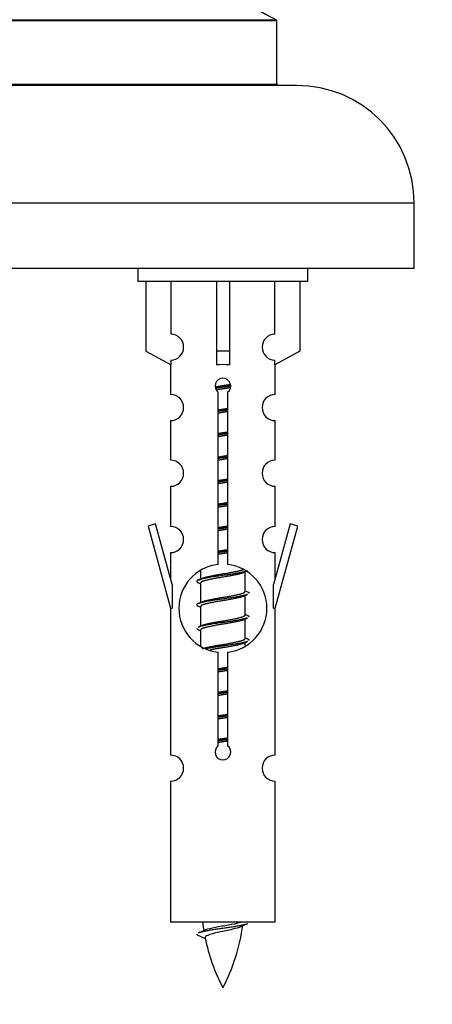
# Model space of a CAD drawing. Units: millimetres. Extents: x 0 to 1465, y 0 to 2769.
# Drawn here: x 542 to 574, y 2444 to 2520 of the extents above; entities that cross this region are included whole.
import ezdxf
from ezdxf import colors
from ezdxf.entities.mleader import LeaderData, LeaderLine
from ezdxf.math import Vec2, Vec3

# ---------------------------------------------------------------- set-up
doc = ezdxf.new("R2010")
doc.units = ezdxf.units.MM
doc.layers.add('DV2_Défaut', color=7, linetype='Continuous')
doc.layers.add('Défaut', color=7, linetype='Continuous')

# ---------------------------------------------------------------- blocks, each defined once
blk = doc.blocks.new('_DOT')
at = {"color": 0}
blk.add_line((0, 0), (-1, 0), dxfattribs=at)
at = {"color": 0, "const_width": 0.333}
blk.add_lwpolyline([(-0.1665, 0, 1), (0.1665, 0, 1)], format="xyb", close=True, dxfattribs=at)
blk = doc.blocks.new('SE1')
at = {"layer": 'DV2_Défaut', "color": 7, "linetype": 'Continuous'}
for p, q in [((507.681, 2519.553), (561.565, 2519.553)), ((561.623, 2519.463), (507.623, 2519.463)), ((561.623, 2514.627), (561.623, 2519.463)), ((563.123, 2514.527), (506.123, 2514.527)), ((507.623, 2514.627), (561.623, 2514.627)), ((572.123, 2505.527), (497.123, 2505.527)), ((572.123, 2500.527), (572.123, 2505.527)), ((572.123, 2500.527), (497.123, 2500.527)), ((550.986, 2500.527), (550.986, 2499.527)), ((563.986, 2499.527), (563.986, 2500.527)), ((563.986, 2499.527), (550.986, 2499.527)), ((551.605, 2499.527), (551.605, 2494.2)), ((553.518, 2495.504), (553.518, 2499.527)), ((556.986, 2499.527), (556.986, 2494.2)), ((557.986, 2499.527), (557.986, 2494.2)), ((561.455, 2495.504), (561.455, 2499.527)), ((563.367, 2499.527), (563.367, 2494.2)), ((551.605, 2494.2), (553.518, 2493.148)), ((557.986, 2494.2), (556.986, 2494.2)), ((556.986, 2494.2), (556.986, 2493.148)), ((557.986, 2494.2), (557.986, 2493.148)), ((563.367, 2494.2), (561.455, 2493.148)), ((553.518, 2493.148), (553.518, 2493.505)), ((561.455, 2493.148), (561.455, 2493.505)), ((553.486, 2493.165), (553.486, 2490.884)), ((561.486, 2490.884), (561.486, 2493.165)), ((557.121, 2477.876), (557.121, 2491.051)), ((557.852, 2491.051), (557.852, 2477.876)), ((553.486, 2488.885), (553.486, 2485.856)), ((561.486, 2485.856), (561.486, 2488.885)), ((553.486, 2483.857), (553.486, 2480.783)), ((561.486, 2480.783), (561.486, 2483.857)), ((552.336, 2480.984), (551.76, 2480.817)), ((551.76, 2480.817), (553.486, 2474.527)), ((553.613, 2476.352), (552.336, 2480.984)), ((562.637, 2480.984), (561.359, 2476.352)), ((561.486, 2474.527), (563.212, 2480.817)), ((563.212, 2480.817), (562.637, 2480.984)), ((553.486, 2478.784), (553.486, 2476.813)), ((561.486, 2476.813), (561.486, 2478.784)), ((555.786, 2477.377), (555.786, 2476.77)), ((559.045, 2477.24), (559.364, 2477.383)), ((559.186, 2475.813), (559.186, 2477.304)), ((553.613, 2476.352), (553.613, 2474.527)), ((555.609, 2476.483), (555.786, 2476.404)), ((555.786, 2476.46), (555.786, 2474.97)), ((561.359, 2474.527), (561.359, 2476.352)), ((559.045, 2475.44), (559.364, 2475.583)), ((559.186, 2474.013), (559.186, 2475.504)), ((553.486, 2474.527), (553.613, 2474.527)), ((553.486, 2474.527), (553.486, 2463.297)), ((555.609, 2474.683), (555.786, 2474.604)), ((555.786, 2474.66), (555.786, 2473.17)), ((561.359, 2474.527), (561.486, 2474.527)), ((561.486, 2463.297), (561.486, 2474.527)), ((559.045, 2473.64), (559.364, 2473.783)), ((559.186, 2472.213), (559.186, 2473.704)), ((555.609, 2472.883), (555.786, 2472.804)), ((555.786, 2472.86), (555.786, 2471.655)), ((559.045, 2471.84), (559.364, 2471.983)), ((559.186, 2471.676), (559.186, 2471.904)), ((557.121, 2464.003), (557.121, 2471.177)), ((557.852, 2471.177), (557.852, 2464.003)), ((553.486, 2461.299), (553.486, 2450.527)), ((561.486, 2450.527), (561.486, 2461.299)), ((561.486, 2450.527), (553.486, 2450.527)), ((555.517, 2449.537), (556.134, 2449.272))]:
    blk.add_line(p, q, dxfattribs=at)
for centre, radius, start, end in [((566.623, 2530.436), 12, 180.042, 245.07327), ((561.523, 2519.463), 0.1, 0, 65.07327), ((561.723, 2514.627), 0.1, 180, 270), ((563.123, 2505.527), 9, 0, 90), ((553.486, 2494.505), 1, 271.79784, 88.20216), ((561.486, 2494.505), 1, 91.79784, 268.20216), ((557.486, 2491.527), 0.6, 307.50889, 232.49111), ((553.486, 2489.884), 1, 270.00005, 90.00005), ((561.486, 2489.884), 1, 89.99995, 269.99995), ((553.486, 2484.856), 1, 270.00005, 90.00005), ((561.486, 2484.856), 1, 89.99995, 269.99995), ((553.486, 2479.783), 1, 270.00005, 90.00005), ((561.486, 2479.783), 1, 89.99995, 269.99995), ((557.486, 2474.527), 3.369, 96.2248, 263.7752), ((557.486, 2474.527), 3.369, 276.2248, 83.7752), ((537.897, 2516.54), 43.609, 293.96371, 294.41881), ((576.968, 2515.487), 43.426, 245.82759, 246.08465), ((537.897, 2514.74), 43.609, 293.96371, 294.41881), ((576.968, 2513.687), 43.426, 245.82759, 246.08465), ((537.897, 2512.94), 43.609, 293.96371, 294.41881), ((576.968, 2511.887), 43.426, 245.82759, 246.08465), ((557.486, 2463.527), 0.6, 127.50889, 52.49111), ((553.486, 2462.297), 1, 270.00005, 90.00005), ((561.486, 2462.297), 1, 89.99995, 269.99995), ((571.241, 2452.533), 15.455, 187.46067, 190.15118), ((543.731, 2452.533), 15.455, 332.87359, 351.63784), ((571.238, 2423.487), 29.401, 113.82049, 114.94098), ((539.662, 2485.638), 39.327, 293.92211, 294.83951), ((571.241, 2452.533), 15.455, 192.02544, 207.12641)]:
    blk.add_arc(centre, radius, start, end, dxfattribs=at)
blk.add_ellipse((557.486, 2490.964), major_axis=(4, 0), ratio=0.550336, start_param=1.445468, end_param=1.696124, dxfattribs=at)
for points, weights, knots in [([(556.894, 2491.463), (557.181, 2491.517), (557.486, 2491.563), (557.786, 2491.609), (558.067, 2491.661)], [0.939613556073, 0.954040621114, 1, 0.954945646648, 0.940193974749], [0, 0, 0, 0.504972, 0.504972, 1, 1, 1]), ([(558.092, 2491.522), (557.796, 2491.477), (557.486, 2491.437), (557.191, 2491.398), (556.908, 2491.355)], [0.943994856981, 0.960135845087, 1, 0.961928908056, 0.945494873924], [0, 0, 0, 0.5115035, 0.5115035, 1, 1, 1]), ([(558.071, 2491.409), (557.788, 2491.356), (557.486, 2491.31), (557.22, 2491.269), (556.967, 2491.224)], [0.939984768291, 0.954623807608, 1, 0.959750653178, 0.943685143671], [0, 0, 0, 0.529938, 0.529938, 1, 1, 1]), ([(557.114, 2489.703), (557.298, 2489.734), (557.486, 2489.763), (557.675, 2489.792), (557.859, 2489.824)], [0.954711593229, 0.971138154054, 1, 0.971138154054, 0.954711593229], [0, 0, 0, 0.5, 0.5, 1, 1, 1]), ([(557.859, 2489.688), (557.674, 2489.661), (557.486, 2489.637), (557.298, 2489.612), (557.114, 2489.586)], [0.959880202632, 0.975436531063, 1, 0.975436531063, 0.959880202632], [0, 0, 0, 0.5, 0.5, 1, 1, 1]), ([(557.859, 2489.571), (557.675, 2489.539), (557.486, 2489.51), (557.298, 2489.481), (557.114, 2489.45)], [0.954711593229, 0.971138154054, 1, 0.971138154054, 0.954711593229], [0, 0, 0, 0.5, 0.5, 1, 1, 1]), ([(557.114, 2487.903), (557.298, 2487.934), (557.486, 2487.963), (557.675, 2487.992), (557.859, 2488.024)], [0.954711593229, 0.971138154054, 1, 0.971138154054, 0.954711593229], [0, 0, 0, 0.5, 0.5, 1, 1, 1]), ([(557.859, 2487.888), (557.674, 2487.861), (557.486, 2487.837), (557.298, 2487.812), (557.114, 2487.786)], [0.959880202632, 0.975436531063, 1, 0.975436531063, 0.959880202632], [0, 0, 0, 0.5, 0.5, 1, 1, 1]), ([(557.859, 2487.771), (557.675, 2487.739), (557.486, 2487.71), (557.298, 2487.681), (557.114, 2487.65)], [0.954711593229, 0.971138154054, 1, 0.971138154054, 0.954711593229], [0, 0, 0, 0.5, 0.5, 1, 1, 1]), ([(557.114, 2486.103), (557.298, 2486.134), (557.486, 2486.163), (557.675, 2486.192), (557.859, 2486.224)], [0.954711593229, 0.971138154054, 1, 0.971138154054, 0.954711593229], [0, 0, 0, 0.5, 0.5, 1, 1, 1]), ([(557.859, 2486.088), (557.674, 2486.061), (557.486, 2486.037), (557.298, 2486.012), (557.114, 2485.986)], [0.959880202632, 0.975436531063, 1, 0.975436531063, 0.959880202632], [0, 0, 0, 0.5, 0.5, 1, 1, 1]), ([(557.859, 2485.971), (557.675, 2485.939), (557.486, 2485.91), (557.298, 2485.881), (557.114, 2485.85)], [0.954711593229, 0.971138154054, 1, 0.971138154054, 0.954711593229], [0, 0, 0, 0.5, 0.5, 1, 1, 1]), ([(557.114, 2484.303), (557.298, 2484.334), (557.486, 2484.363), (557.675, 2484.392), (557.859, 2484.424)], [0.954711593229, 0.971138154054, 1, 0.971138154054, 0.954711593229], [0, 0, 0, 0.5, 0.5, 1, 1, 1]), ([(557.859, 2484.288), (557.674, 2484.261), (557.486, 2484.237), (557.298, 2484.212), (557.114, 2484.186)], [0.959880202632, 0.975436531063, 1, 0.975436531063, 0.959880202632], [0, 0, 0, 0.5, 0.5, 1, 1, 1]), ([(557.859, 2484.171), (557.675, 2484.139), (557.486, 2484.11), (557.298, 2484.081), (557.114, 2484.05)], [0.954711593229, 0.971138154054, 1, 0.971138154054, 0.954711593229], [0, 0, 0, 0.5, 0.5, 1, 1, 1]), ([(557.114, 2482.503), (557.298, 2482.534), (557.486, 2482.563), (557.675, 2482.592), (557.859, 2482.624)], [0.954711593229, 0.971138154054, 1, 0.971138154054, 0.954711593229], [0, 0, 0, 0.5, 0.5, 1, 1, 1]), ([(557.859, 2482.488), (557.674, 2482.461), (557.486, 2482.437), (557.298, 2482.412), (557.114, 2482.386)], [0.959880202632, 0.975436531063, 1, 0.975436531063, 0.959880202632], [0, 0, 0, 0.5, 0.5, 1, 1, 1]), ([(557.859, 2482.371), (557.675, 2482.339), (557.486, 2482.31), (557.298, 2482.281), (557.114, 2482.25)], [0.954711593229, 0.971138154054, 1, 0.971138154054, 0.954711593229], [0, 0, 0, 0.5, 0.5, 1, 1, 1]), ([(557.114, 2480.703), (557.298, 2480.734), (557.486, 2480.763), (557.675, 2480.792), (557.859, 2480.824)], [0.954711593229, 0.971138154054, 1, 0.971138154054, 0.954711593229], [0, 0, 0, 0.5, 0.5, 1, 1, 1]), ([(557.859, 2480.688), (557.674, 2480.661), (557.486, 2480.637), (557.298, 2480.612), (557.114, 2480.586)], [0.959880202632, 0.975436531063, 1, 0.975436531063, 0.959880202632], [0, 0, 0, 0.5, 0.5, 1, 1, 1]), ([(557.859, 2480.571), (557.675, 2480.539), (557.486, 2480.51), (557.298, 2480.481), (557.114, 2480.45)], [0.954711593229, 0.971138154054, 1, 0.971138154054, 0.954711593229], [0, 0, 0, 0.5, 0.5, 1, 1, 1]), ([(557.114, 2478.903), (557.298, 2478.934), (557.486, 2478.963), (557.675, 2478.992), (557.859, 2479.024)], [0.954711593229, 0.971138154054, 1, 0.971138154054, 0.954711593229], [0, 0, 0, 0.5, 0.5, 1, 1, 1]), ([(557.859, 2478.888), (557.674, 2478.861), (557.486, 2478.837), (557.298, 2478.812), (557.114, 2478.786)], [0.959880202632, 0.975436531063, 1, 0.975436531063, 0.959880202632], [0, 0, 0, 0.5, 0.5, 1, 1, 1]), ([(557.859, 2478.771), (557.675, 2478.739), (557.486, 2478.71), (557.298, 2478.681), (557.114, 2478.65)], [0.954711593229, 0.971138154054, 1, 0.971138154054, 0.954711593229], [0, 0, 0, 0.5, 0.5, 1, 1, 1]), ([(559.362, 2477.383), (559.303, 2477.359), (559.218, 2477.337), (558.641, 2477.187), (557.486, 2477.037), (556.332, 2476.887), (555.754, 2476.737), (555.285, 2476.615), (555.611, 2476.483)], [0.962852408417, 0.97772155243, 1, 0.866025403784, 1, 0.866025403784, 1, 0.888253018409, 0.962920301125], [0, 0, 0, 0.055423, 0.055423, 0.388714, 0.388714, 0.722005, 0.722005, 1, 1, 1]), ([(555.923, 2476.831), (555.963, 2476.848), (556.014, 2476.863), (556.505, 2477.013), (557.486, 2477.163), (558.468, 2477.313), (558.959, 2477.463), (559.013, 2477.48), (559.054, 2477.497)], [0.972032873102, 0.984138584193, 1, 0.866025403784, 1, 0.866025403784, 1, 0.983253175473, 0.970693057078], [0, 0, 0, 0.0527733, 0.0527733, 0.4985271, 0.4985271, 0.9442808, 0.9442808, 1, 1, 1]), ([(559.047, 2477.241), (559.008, 2477.225), (558.959, 2477.21), (558.468, 2477.06), (557.486, 2476.91), (556.505, 2476.76), (556.014, 2476.61), (555.786, 2476.541), (555.786, 2476.46)], [0.972776584214, 0.984623505403, 1, 0.866025403784, 1, 0.866025403784, 1, 0.933012701892, 0.933012701892], [0, 0, 0, 0.043894, 0.043894, 0.426336, 0.426336, 0.808779, 0.808779, 1, 1, 1]), ([(559.362, 2475.583), (559.303, 2475.559), (559.218, 2475.537), (558.641, 2475.387), (557.486, 2475.237), (556.332, 2475.087), (555.754, 2474.937), (555.285, 2474.815), (555.611, 2474.683)], [0.962852408417, 0.97772155243, 1, 0.866025403784, 1, 0.866025403784, 1, 0.888253018409, 0.962920301125], [0, 0, 0, 0.055423, 0.055423, 0.388714, 0.388714, 0.722005, 0.722005, 1, 1, 1]), ([(559.047, 2475.441), (559.008, 2475.425), (558.959, 2475.41), (558.468, 2475.26), (557.486, 2475.11), (556.505, 2474.96), (556.014, 2474.81), (555.786, 2474.741), (555.786, 2474.66)], [0.972776584214, 0.984623505403, 1, 0.866025403784, 1, 0.866025403784, 1, 0.933012701892, 0.933012701892], [0, 0, 0, 0.043894, 0.043894, 0.426336, 0.426336, 0.808779, 0.808779, 1, 1, 1]), ([(555.923, 2475.031), (555.963, 2475.048), (556.014, 2475.063), (556.505, 2475.213), (557.486, 2475.363), (558.468, 2475.513), (558.959, 2475.663), (559.186, 2475.733), (559.186, 2475.813)], [0.972032873102, 0.984138584193, 1, 0.866025403784, 1, 0.866025403784, 1, 0.933012701892, 0.933012701892], [0, 0, 0, 0.045215, 0.045215, 0.427129, 0.427129, 0.809043, 0.809043, 1, 1, 1]), ([(559.362, 2473.783), (559.303, 2473.759), (559.218, 2473.737), (558.641, 2473.587), (557.486, 2473.437), (556.332, 2473.287), (555.754, 2473.137), (555.669, 2473.115), (555.61, 2473.091)], [0.962852408417, 0.97772155243, 1, 0.866025403784, 1, 0.866025403784, 1, 0.977713110418, 0.962841140698], [0, 0, 0, 0.071288, 0.071288, 0.499986, 0.499986, 0.928685, 0.928685, 1, 1, 1]), ([(559.047, 2473.641), (559.008, 2473.625), (558.959, 2473.61), (558.468, 2473.46), (557.486, 2473.31), (556.505, 2473.16), (556.014, 2473.01), (555.786, 2472.941), (555.786, 2472.86)], [0.972776584214, 0.984623505403, 1, 0.866025403784, 1, 0.866025403784, 1, 0.933012701892, 0.933012701892], [0, 0, 0, 0.043894, 0.043894, 0.426336, 0.426336, 0.808779, 0.808779, 1, 1, 1]), ([(555.923, 2473.231), (555.963, 2473.248), (556.014, 2473.263), (556.505, 2473.413), (557.486, 2473.563), (558.468, 2473.713), (558.959, 2473.863), (559.186, 2473.933), (559.186, 2474.013)], [0.972032873102, 0.984138584193, 1, 0.866025403784, 1, 0.866025403784, 1, 0.933012701892, 0.933012701892], [0, 0, 0, 0.045215, 0.045215, 0.427129, 0.427129, 0.809043, 0.809043, 1, 1, 1]), ([(555.923, 2471.431), (555.963, 2471.448), (556.014, 2471.463), (556.505, 2471.613), (557.486, 2471.763), (558.468, 2471.913), (558.959, 2472.063), (559.186, 2472.133), (559.186, 2472.213)], [0.972032873102, 0.984138584193, 1, 0.866025403784, 1, 0.866025403784, 1, 0.933012701892, 0.933012701892], [0, 0, 0, 0.045215, 0.045215, 0.427129, 0.427129, 0.809043, 0.809043, 1, 1, 1]), ([(559.362, 2471.983), (559.303, 2471.959), (559.218, 2471.937), (558.641, 2471.787), (557.486, 2471.637), (556.725, 2471.538), (556.156, 2471.426)], [0.962852408417, 0.97772155243, 1, 0.866025403784, 1, 0.907383470239, 0.942818404372], [0, 0, 0, 0.089519, 0.089519, 0.627851, 0.627851, 1, 1, 1]), ([(559.047, 2471.841), (559.008, 2471.825), (558.959, 2471.81), (558.468, 2471.66), (557.486, 2471.51), (556.947, 2471.428), (556.506, 2471.333)], [0.972776584214, 0.984623505403, 1, 0.866025403784, 1, 0.921611656357, 0.934953127062], [0, 0, 0, 0.067518, 0.067518, 0.655798, 0.655798, 1, 1, 1]), ([(557.114, 2469.903), (557.298, 2469.934), (557.486, 2469.963), (557.675, 2469.992), (557.859, 2470.024)], [0.954711593229, 0.971138154054, 1, 0.971138154054, 0.954711593229], [0, 0, 0, 0.5, 0.5, 1, 1, 1]), ([(557.859, 2469.888), (557.674, 2469.861), (557.486, 2469.837), (557.298, 2469.812), (557.114, 2469.786)], [0.959880202632, 0.975436531063, 1, 0.975436531063, 0.959880202632], [0, 0, 0, 0.5, 0.5, 1, 1, 1]), ([(557.859, 2469.771), (557.675, 2469.739), (557.486, 2469.71), (557.298, 2469.681), (557.114, 2469.65)], [0.954711593229, 0.971138154054, 1, 0.971138154054, 0.954711593229], [0, 0, 0, 0.5, 0.5, 1, 1, 1]), ([(557.114, 2468.103), (557.298, 2468.134), (557.486, 2468.163), (557.675, 2468.192), (557.859, 2468.224)], [0.954711593229, 0.971138154054, 1, 0.971138154054, 0.954711593229], [0, 0, 0, 0.5, 0.5, 1, 1, 1]), ([(557.859, 2468.088), (557.674, 2468.061), (557.486, 2468.037), (557.298, 2468.012), (557.114, 2467.986)], [0.959880202632, 0.975436531063, 1, 0.975436531063, 0.959880202632], [0, 0, 0, 0.5, 0.5, 1, 1, 1]), ([(557.859, 2467.971), (557.675, 2467.939), (557.486, 2467.91), (557.298, 2467.881), (557.114, 2467.85)], [0.954711593229, 0.971138154054, 1, 0.971138154054, 0.954711593229], [0, 0, 0, 0.5, 0.5, 1, 1, 1]), ([(557.114, 2466.303), (557.298, 2466.334), (557.486, 2466.363), (557.675, 2466.392), (557.859, 2466.424)], [0.954711593229, 0.971138154054, 1, 0.971138154054, 0.954711593229], [0, 0, 0, 0.5, 0.5, 1, 1, 1]), ([(557.859, 2466.288), (557.674, 2466.261), (557.486, 2466.237), (557.298, 2466.212), (557.114, 2466.186)], [0.959880202632, 0.975436531063, 1, 0.975436531063, 0.959880202632], [0, 0, 0, 0.5, 0.5, 1, 1, 1]), ([(557.859, 2466.171), (557.675, 2466.139), (557.486, 2466.11), (557.298, 2466.081), (557.114, 2466.05)], [0.954711593229, 0.971138154054, 1, 0.971138154054, 0.954711593229], [0, 0, 0, 0.5, 0.5, 1, 1, 1]), ([(557.114, 2464.503), (557.298, 2464.534), (557.486, 2464.563), (557.675, 2464.592), (557.859, 2464.624)], [0.954711593229, 0.971138154054, 1, 0.971138154054, 0.954711593229], [0, 0, 0, 0.5, 0.5, 1, 1, 1]), ([(557.859, 2464.488), (557.674, 2464.461), (557.486, 2464.437), (557.298, 2464.412), (557.114, 2464.386)], [0.959880202632, 0.975436531063, 1, 0.975436531063, 0.959880202632], [0, 0, 0, 0.5, 0.5, 1, 1, 1]), ([(557.859, 2464.371), (557.675, 2464.339), (557.486, 2464.31), (557.298, 2464.281), (557.114, 2464.25)], [0.954711593229, 0.971138154054, 1, 0.971138154054, 0.954711593229], [0, 0, 0, 0.5, 0.5, 1, 1, 1]), ([(559.362, 2450.383), (559.303, 2450.359), (559.218, 2450.337), (558.641, 2450.187), (557.486, 2450.037), (556.332, 2449.887), (555.754, 2449.737), (555.669, 2449.715), (555.61, 2449.691)], [0.962852408417, 0.97772155243, 1, 0.866025403784, 1, 0.866025403784, 1, 0.977712975161, 0.962840960185], [0, 0, 0, 0.071288, 0.071288, 0.499986, 0.499986, 0.928685, 0.928685, 1, 1, 1])]:
    blk.add_rational_spline(points, weights, degree=2, knots=knots, dxfattribs=at)
for points, weights in [([(559.362, 2475.791), (559.486, 2475.74), (559.486, 2475.687)], [0.962902020678, 0.933012701892, 0.933012701892]), ([(559.362, 2473.991), (559.486, 2473.94), (559.486, 2473.887)], [0.962902020678, 0.933012701892, 0.933012701892]), ([(555.486, 2472.987), (555.486, 2472.933), (555.611, 2472.883)], [0.933012701892, 0.933012701892, 0.962920301125]), ([(559.362, 2472.191), (559.486, 2472.14), (559.486, 2472.087)], [0.962902020678, 0.933012701892, 0.933012701892]), ([(555.486, 2449.587), (555.486, 2449.561), (555.517, 2449.536)], [0.933012701895, 0.933012830749, 0.940142517854])]:
    blk.add_rational_spline(points, weights, degree=2, dxfattribs=at)
for points, knots in [([(556.15, 2449.935), (556.164, 2449.941), (556.178, 2449.946), (556.35, 2450.007), (556.61, 2450.072), (557.226, 2450.196), (557.581, 2450.248), (558.234, 2450.368), (558.53, 2450.432), (558.786, 2450.501), (558.828, 2450.514), (558.866, 2450.527)], [0, 0, 0, 0, 0.029349, 0.029349, 0.3300246, 0.3300246, 0.6307001, 0.6307001, 0.9313756, 0.9313756, 1, 1, 1, 1]), ([(558.856, 2450.153), (558.717, 2450.094), (558.497, 2450.036), (557.91, 2449.891), (557.53, 2449.822), (556.835, 2449.669), (556.525, 2449.581), (556.185, 2449.446), (556.112, 2449.382), (556.126, 2449.316)], [0, 0, 0, 0, 0.2324868, 0.2324868, 0.5082172, 0.5082172, 0.7839476, 0.7839476, 1, 1, 1, 1])]:
    blk.add_open_spline(points, degree=3, knots=knots, dxfattribs=at)

msp = doc.modelspace()

# ---------------------------------------------------------------- block references
at = {"layer": 'Défaut'}
msp.add_blockref('SE1', (0, 0), dxfattribs=at)

# ---------------------------------------------------------------- leaders
at = {"layer": 'Défaut', "color": 7, "linetype": 'Continuous'}
ml = msp.add_multileader_mtext('Standard', dxfattribs=at)
ml.set_content('{\\pxsm0.9;\\fSolid Edge ISO|b1||i0||c0|p34;\\W1.;07/03/2019\\P}', color=256)
ml.set_leader_properties()
ml.set_arrow_properties(name='DOT')
ml.build(insert=Vec2(0, 0))
ml.multileader.update_dxf_attribs({"leader_type": 0, "dogleg_length": 0, "arrow_head_size": 12})
ctx = ml.context
ctx.base_point, ctx.char_height, ctx.arrow_head_size, ctx.landing_gap_size = Vec3(1139.749, 2761.505), 12, 12, 4.2
notes = []
notes.append((ctx, [(0, (0, 0, 0), (0, 0), (1, 0), 1, [])]))
ctx.mtext.insert = Vec3(1141.749, 2767.625)
for ctx, leaders in notes:
    for number, flags, end, landing, length, lines in leaders:
        leader = LeaderData()
        leader.index, (leader.has_last_leader_line, leader.has_dogleg_vector, leader.attachment_direction) = number, flags
        leader.last_leader_point, leader.dogleg_vector, leader.dogleg_length = Vec3(end), Vec3(landing), length
        for number, points, colour, breaks in lines:
            line = LeaderLine()
            line.index, line.vertices, line.color, line.breaks = number, Vec3.list(points), colors.encode_raw_color(colour), breaks
            leader.lines.append(line)
        ctx.leaders.append(leader)

doc.saveas('drawing.dxf')
